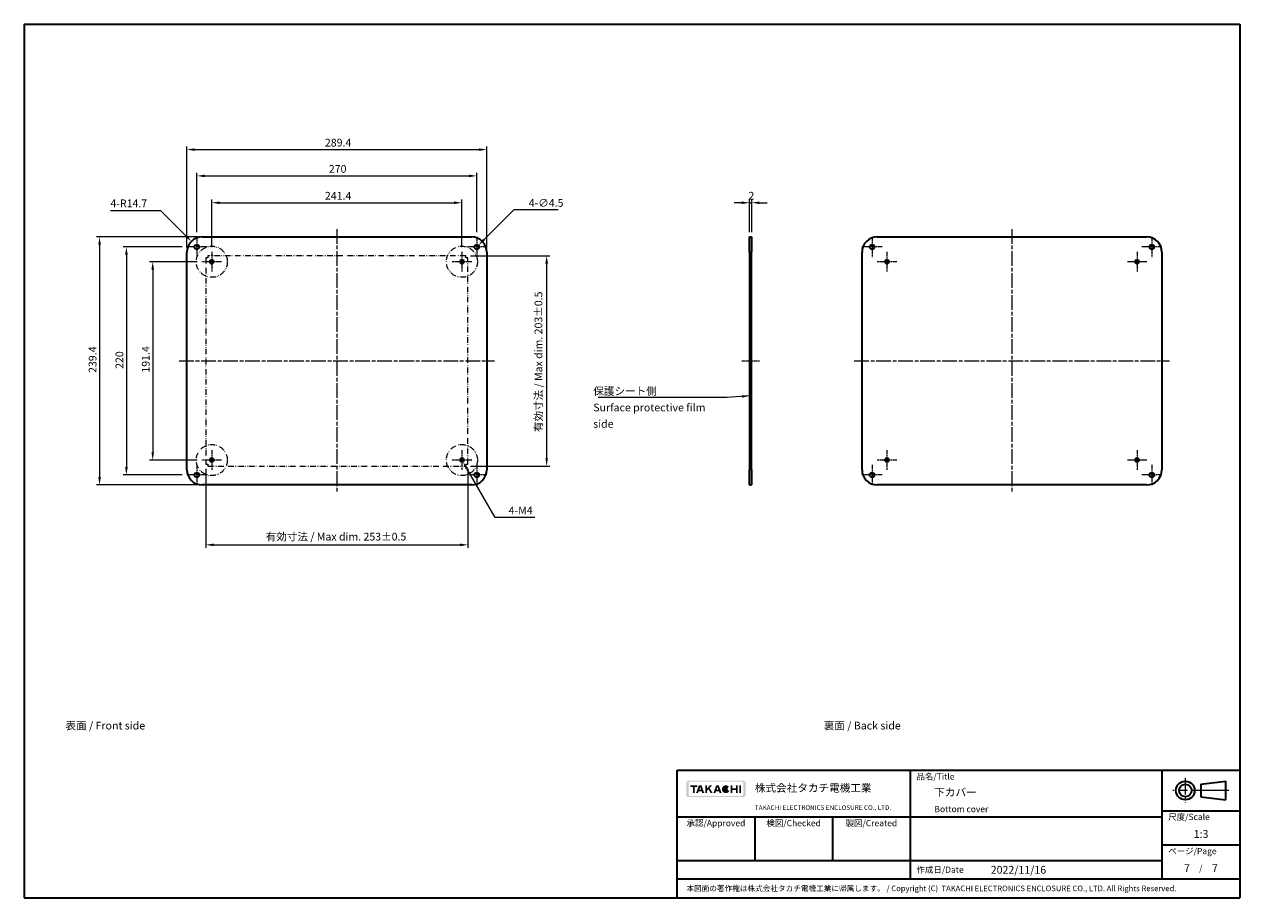
# Model space of a CAD drawing. Units: millimetres. Extents: x 0 to 7880, y 0 to 1264.
# Drawn here: x 6707 to 7880, y 0 to 843 of the extents above; entities that cross this region are included whole.
import ezdxf
from ezdxf.enums import TextEntityAlignment as Align

# ---------------------------------------------------------------- set-up
doc = ezdxf.new("R2010")
doc.units = ezdxf.units.MM
doc.header["$LTSCALE"] = 2.5
doc.linetypes.add('CHAIN', pattern=[0.3543, 0.2362, -0.0295, 0.0591, -0.0295])
doc.linetypes.add('DASH_DOUBLE_DOT', pattern=[0.4398, 0.24, -0.06, 0.0098, -0.06, 0.01, -0.06])
doc.layers.get('Defpoints').update_dxf_attribs({"lineweight": 25})
for name, color, linetype, lineweight in [('Border (ISO)', 7, 'Continuous', 35), ('Dimension (ISO)', 7, 'Continuous', 18), ('Dimension (ISO) @ 1', 7, 'Continuous', 18), ('Sketch Geometry (ISO)', 7, 'Continuous', 18), ('Symbol (ISO)', 7, 'Continuous', 18), ('Symbol (ISO) @ 1', 7, 'Continuous', 18), ('Title (ISO)', 7, 'Continuous', 35), ('Visible (ISO)', 7, 'Continuous', 35), ('Visible Narrow (ISO)', 7, 'Continuous', 25)]:
    doc.layers.add(name, color=color, linetype=linetype, lineweight=lineweight)
for name, color, linetype, lineweight, true_color in [('Center Mark (ISO)', 7, 'Continuous', 18, 0x80ffff), ('Centerline (ISO)', 7, 'Continuous', 18, 0x80ffff), ('Hatch (ISO)', 1, 'Continuous', 18, 0xff0000)]:
    doc.layers.add(name, color=color, linetype=linetype, lineweight=lineweight, true_color=true_color)
doc.styles.add('Note Text (TK)', font='MS PGothic.ttf')
doc.styles.add('文字スタイル40', font='MS PGothic.ttf')
doc.styles.add('文字スタイル67', font='arial.ttf')
doc.styles.add('文字スタイル80', font='arial.ttf')
doc.dimstyles.new('Default - Method 1b (TK)', dxfattribs={"dimscale": 2.5, "dimtxt": 2.5, "dimasz": 2.5, "dimexe": 1, "dimexo": 1.5, "dimgap": 1, "dimtad": 1, "dimrnd": 1e-08, "dimdsep": 46, "dimtxsty": 'Note Text (TK)', "dimcen": 0.09, "dimdle": 5, "dimclrd": 100, "dimclre": 100, "dimclrt": 7, "dimadec": 1, "dimazin": 1, "dimtfac": 1, "dimtmove": 0, "dimatfit": 3, "dimfxl": 0, "dimtolj": 1, "dimlwd": -1, "dimlwe": -1, "dimarcsym": 0})
doc.dimstyles.new('Default - Method 1b (TK)$7', dxfattribs={"dimscale": 2.5, "dimtxt": 2.5, "dimasz": 2.5, "dimexe": 1, "dimexo": 1.5, "dimgap": 1, "dimtad": 1, "dimrnd": 1e-08, "dimdsep": 46, "dimtxsty": 'Note Text (TK)', "dimcen": 0.09, "dimdle": 5, "dimclrd": 256, "dimclre": 100, "dimclrt": 7, "dimadec": 1, "dimazin": 1, "dimtfac": 1, "dimtmove": 0, "dimatfit": 3, "dimfxl": 0, "dimtolj": 1, "dimlwd": -1, "dimlwe": -1, "dimarcsym": 0})

# ---------------------------------------------------------------- blocks, each defined once
blk = doc.blocks.new('図面枠 tk図枠')
at = {"layer": 'Border (ISO)'}
for p, q in [((14.5, 289), (405.5, 289)), ((14.5, 289), (14.5, 8)), ((405.5, 289), (405.5, 8)), ((14.5, 8), (405.5, 8))]:
    blk.add_line(p, q, dxfattribs=at)
blk = doc.blocks.new('表題欄 tk表題欄')
at = {"layer": 'Hatch (ISO)'}
h = blk.add_hatch(color=256, dxfattribs=at)
edge = h.paths.add_edge_path(flags=0)
edge.add_arc((95.44, 237.35), 0.596, 270, 360)
edge.add_line((96.04, 237.35), (96.04, 240.76))
edge.add_arc((95.44, 240.76), 0.596, 0, 90)
edge.add_line((95.44, 241.35), (79.01, 241.35))
edge.add_arc((79.01, 240.76), 0.596, 90, 180)
edge.add_line((78.41, 240.76), (78.41, 237.35))
edge.add_arc((79.01, 237.35), 0.596, 180, 270)
edge.add_line((79.01, 236.75), (95.44, 236.75))
edge = h.paths.add_edge_path()
edge.add_line((77.71, 241), (77.71, 237.1))
edge.add_arc((78.41, 237.1), 0.702, 180, 270)
edge.add_line((78.41, 236.4), (96.04, 236.4))
edge.add_arc((96.04, 237.1), 0.702, 270, 360)
edge.add_line((96.74, 237.1), (96.74, 241))
edge.add_arc((96.04, 241), 0.702, 0, 90)
edge.add_line((96.04, 241.71), (78.41, 241.71))
edge.add_arc((78.41, 241), 0.702, 90, 180)
for points in [[(78.94, 240.2), (78.94, 239.71), (79.79, 239.71), (79.79, 237.71), (80.38, 237.71), (80.38, 239.71), (81.23, 239.71), (81.23, 240.2)], [(85.55, 237.71), (84.81, 238.94), (84.29, 238.37), (84.29, 237.71), (83.77, 237.71), (83.77, 240.2), (84.29, 240.2), (84.29, 239.15), (85.26, 240.2), (85.98, 240.2), (85.19, 239.35), (86.17, 237.71)], [(91.96, 240.2), (91.96, 237.71), (92.48, 237.71), (92.48, 238.71), (93.64, 238.71), (93.64, 237.71), (94.16, 237.71), (94.16, 240.2), (93.64, 240.2), (93.64, 239.2), (92.48, 239.2), (92.48, 240.2)], [(94.71, 240.2), (94.71, 237.71), (95.23, 237.71), (95.23, 240.2)]]:
    blk.add_hatch(color=256, dxfattribs=at).paths.add_polyline_path(points)
h = blk.add_hatch(color=256, dxfattribs=at)
h.paths.add_polyline_path([(82.46, 238.76), (81.82, 238.76), (82.14, 239.63)], flags=0)
h.paths.add_polyline_path([(82.65, 238.24), (81.63, 238.24), (81.44, 237.71), (80.82, 237.71), (81.73, 240.2), (82.55, 240.2), (83.46, 237.71), (82.85, 237.71)])
h = blk.add_hatch(color=256, dxfattribs=at)
h.paths.add_polyline_path([(87.4, 238.76), (88.03, 238.76), (87.72, 239.63)], flags=0)
h.paths.add_polyline_path([(87.01, 237.71), (87.21, 238.24), (88.22, 238.24), (88.42, 237.71), (89.04, 237.71), (88.12, 240.2), (87.31, 240.2), (86.39, 237.71)])
h = blk.add_hatch(color=256, dxfattribs=at)
edge = h.paths.add_edge_path()
edge.add_arc((90.39, 238.95), 1.27, 38.5505, 336.582)
edge.add_line((91.56, 238.44), (91.04, 238.67))
edge.add_ellipse((90.39, 238.95), major_axis=(0, -0.8), ratio=0.867347, start_angle=124.651, end_angle=429.4109, ccw=False)
edge.add_line((90.96, 239.41), (91.39, 239.74))
at = {"layer": 'Title (ISO)'}
for p, q in [((74.71, 245.05), (255.71, 245.05)), ((74.71, 204.05), (74.71, 245.05)), ((149.71, 245.05), (149.71, 210.05)), ((230.71, 245.05), (230.71, 210.05)), ((255.71, 245.05), (255.71, 204.05)), ((243.21, 240.55), (251.21, 241.55)), ((243.21, 240.55), (243.21, 236.55)), ((251.21, 235.55), (251.21, 241.55)), ((243.21, 236.55), (251.21, 235.55)), ((230.71, 232.05), (255.71, 232.05)), ((74.71, 230.05), (230.71, 230.05)), ((99.71, 230.05), (99.71, 216.05)), ((124.71, 230.05), (124.71, 216.05)), ((230.71, 221.05), (255.71, 221.05)), ((74.71, 216.05), (230.71, 216.05)), ((255.71, 210.05), (74.71, 210.05)), ((74.71, 204.05), (255.71, 204.05))]:
    blk.add_line(p, q, dxfattribs=at)
at = {"layer": 'Title (ISO)', "color": 4, "linetype": 'CHAIN', "lineweight": 18, "ltscale": 8.88956, "true_color": 0x00ffff}
blk.add_line((238.21, 242.55), (238.21, 234.55), dxfattribs=at)
at = {"layer": 'Title (ISO)', "color": 4, "linetype": 'CHAIN', "lineweight": 18, "ltscale": 20.001633, "true_color": 0x00ffff}
blk.add_line((252.21, 238.55), (234.21, 238.55), dxfattribs=at)
at = {"layer": 'Title (ISO)'}
for radius in [3, 2]:
    blk.add_circle((238.21, 238.55), radius, dxfattribs=at)
at = {"layer": 'Title (ISO)', "color": 1, "true_color": 0xff0000, "char_height": 2, "line_spacing_factor": 1.5, "style": 'Note Text (TK)'}
for s, insert, attachment_point in [('\\fＭＳ Ｐゴシック|b0|i0;{\\H2.0000;品名/Title}', (151.71, 243.05), 4), ('\\fＭＳ Ｐゴシック|b0|i0;{\\H2.0000;尺度/Scale}', (232.71, 230.05), 4), ('\\fＭＳ Ｐゴシック|b0|i0;{\\H2.0000;承認/Approved}', (87.21, 228.05), 5), ('\\fＭＳ Ｐゴシック|b0|i0;{\\H2.0000;検図/Checked}', (112.21, 228.05), 5), ('\\fＭＳ Ｐゴシック|b0|i0;{\\H2.0000;製図/Created}', (137.21, 228.05), 5), ('\\fＭＳ Ｐゴシック|b0|i0;{\\H2.0000;ページ/Page}', (232.71, 219.05), 4), ('\\fＭＳ Ｐゴシック|b0|i0;{\\H2.0000;作成日/Date}', (151.71, 213.05), 4)]:
    blk.add_mtext(s, dxfattribs=dict(at, insert=insert, attachment_point=attachment_point))
at = {"layer": 'Title (ISO)', "color": 7, "line_spacing_factor": 1.5, "style": 'Note Text (TK)'}
for s, insert, char_height, attachment_point in [('株式会社タカチ電機工業', (99.74, 239.05), 2.5, 4), ('\\fArial|b0|i0;{\\H1.4986;TAKACHI ELECTRONICS ENCLOSURE CO., LTD.}', (99.74, 233.05), 1.4986, 4), ('\\fＭＳ Ｐゴシック|b0|i0;{\\H2.0000;/}', (243.21, 213.55), 2, 5), ('\\fＭＳ Ｐゴシック|b0|i0;{\\H1.8000;本図面の著作権は株式会社タカチ電機工業に帰属します。 / Copyright (C)\xa0 TAKACHI ELECTRONICS ENCLOSURE CO., LTD. All Rights Reserved.}', (77.71, 207.05), 1.8, 4)]:
    blk.add_mtext(s, dxfattribs=dict(at, insert=insert, char_height=char_height, attachment_point=attachment_point))
at = {"layer": 'Title (ISO)', "color": 7}
for tag, p, height, style in [('<品名>_001', (157.52, 236.74), 2.5, 'Note Text (TK)'), ('<Title>_001', (157.51, 231.65), 1.8, '文字スタイル80'), ('<型番>_001', (157.66, 219.99), 3, '文字スタイル40'), ('<総ページ数>_001', (246.79, 212.3), 2.5, 'Note Text (TK)'), ('作成日_001', (175.62, 211.78), 2.5, 'Note Text (TK)'), ('<ページ_No.>_001', (237.95, 212.3), 2.5, 'Note Text (TK)')]:
    blk.add_attdef(tag, p, '', height=height, dxfattribs=dict(at, style=style))
at = {"layer": 'Title (ISO)', "color": 7, "style": 'Note Text (TK)'}
for tag, p in [('<尺度>', (243.21, 224.55)), ('<部品サイズ>', (112.21, 213.05))]:
    blk.add_attdef(tag, text='', height=2.5, dxfattribs=at).set_placement(p, align=Align.MIDDLE_CENTER)
blk = doc.blocks.new('*D93')
at = {"layer": 'Defpoints', "color": 0, "transparency": 16777216}
for p in [(7153.3, 722.1), (6863.9, 623.1), (7153.3, 623.1)]:
    blk.add_point(p, dxfattribs=at)
at = {"layer": 'Dimension (ISO)', "color": 100, "transparency": 16777216}
for p, q in [((6863.9, 627.6), (6863.9, 725.1)), ((6871.4, 722.1), (7145.8, 722.1)), ((7153.3, 627.6), (7153.3, 725.1))]:
    blk.add_line(p, q, dxfattribs=at)
for points in [[(6871.4, 723.3), (6871.4, 720.8), (6863.9, 722.1)], [(7145.8, 723.3), (7145.8, 720.8), (7153.3, 722.1)]]:
    blk.add_solid(points, dxfattribs=at)
at = {"layer": 'Dimension (ISO)', "color": 7, "transparency": 16777216, "insert": (6997.1, 728.8), "char_height": 7.5, "attachment_point": 4, "style": 'Note Text (TK)'}
blk.add_mtext('\\A1;289.4', dxfattribs=at)
blk = doc.blocks.new('*D94')
at = {"layer": 'Defpoints', "color": 0, "transparency": 16777216}
for p in [(7143.6, 696.7), (6873.6, 637.8), (7143.6, 637.8)]:
    blk.add_point(p, dxfattribs=at)
at = {"layer": 'Dimension (ISO)', "color": 100, "transparency": 16777216}
for p, q in [((6873.6, 642.3), (6873.6, 699.7)), ((6881.1, 696.7), (7136.1, 696.7)), ((7143.6, 642.3), (7143.6, 699.7))]:
    blk.add_line(p, q, dxfattribs=at)
for points in [[(6881.1, 697.9), (6881.1, 695.4), (6873.6, 696.7)], [(7136.1, 697.9), (7136.1, 695.4), (7143.6, 696.7)]]:
    blk.add_solid(points, dxfattribs=at)
at = {"layer": 'Dimension (ISO)', "color": 7, "transparency": 16777216, "insert": (7000.9, 703.4), "char_height": 7.5, "attachment_point": 4, "style": 'Note Text (TK)'}
blk.add_mtext('\\A1;270', dxfattribs=at)
blk = doc.blocks.new('*D95')
at = {"layer": 'Defpoints', "color": 0, "transparency": 16777216}
for p in [(7129.3, 670.8), (6887.9, 623.3), (7129.3, 623.3)]:
    blk.add_point(p, dxfattribs=at)
at = {"layer": 'Dimension (ISO)', "color": 100, "transparency": 16777216}
for p, q in [((6887.9, 627.8), (6887.9, 673.8)), ((6895.4, 670.8), (7121.8, 670.8)), ((7129.3, 627.8), (7129.3, 673.8))]:
    blk.add_line(p, q, dxfattribs=at)
for points in [[(6895.4, 672), (6895.4, 669.5), (6887.9, 670.8)], [(7121.8, 672), (7121.8, 669.5), (7129.3, 670.8)]]:
    blk.add_solid(points, dxfattribs=at)
at = {"layer": 'Dimension (ISO)', "color": 7, "transparency": 16777216, "insert": (6997.1, 677.5), "char_height": 7.5, "attachment_point": 4, "style": 'Note Text (TK)'}
blk.add_mtext('\\A1;241.4', dxfattribs=at)
blk = doc.blocks.new('*D96')
at = {"layer": 'Defpoints', "color": 0, "transparency": 16777216}
for p in [(7409, 670.8), (7407, 637.8), (7409, 637.8)]:
    blk.add_point(p, dxfattribs=at)
at = {"layer": 'Dimension (ISO)', "color": 100, "transparency": 16777216}
for p, q in [((7399.5, 670.8), (7392, 670.8)), ((7407, 642.3), (7407, 673.8)), ((7407, 670.8), (7409, 670.8)), ((7409, 642.3), (7409, 673.8)), ((7416.5, 670.8), (7424, 670.8))]:
    blk.add_line(p, q, dxfattribs=at)
for points in [[(7399.5, 672), (7399.5, 669.5), (7407, 670.8)], [(7416.5, 672), (7416.5, 669.5), (7409, 670.8)]]:
    blk.add_solid(points, dxfattribs=at)
at = {"layer": 'Dimension (ISO)', "color": 7, "transparency": 16777216, "insert": (7405.8, 677.5), "char_height": 7.5, "attachment_point": 4, "style": 'Note Text (TK)'}
blk.add_mtext('\\A1;2', dxfattribs=at)
blk = doc.blocks.new('*D97')
at = {"layer": 'Defpoints', "color": 0, "transparency": 16777216}
for p in [(6878.6, 637.8), (6779.6, 398.4), (6878.6, 398.4)]:
    blk.add_point(p, dxfattribs=at)
at = {"layer": 'Dimension (ISO)', "color": 100, "transparency": 16777216}
for p, q in [((6874.1, 637.8), (6776.6, 637.8)), ((6779.6, 630.3), (6779.6, 405.9)), ((6874.1, 398.4), (6776.6, 398.4))]:
    blk.add_line(p, q, dxfattribs=at)
for points in [[(6778.4, 630.3), (6780.9, 630.3), (6779.6, 637.8)], [(6778.4, 405.9), (6780.9, 405.9), (6779.6, 398.4)]]:
    blk.add_solid(points, dxfattribs=at)
at = {"layer": 'Dimension (ISO)', "color": 7, "transparency": 16777216, "insert": (6772.9, 506.5), "char_height": 7.5, "attachment_point": 4, "rotation": 90, "style": 'Note Text (TK)'}
blk.add_mtext('\\A1;239.4', dxfattribs=at)
blk = doc.blocks.new('*D98')
at = {"layer": 'Defpoints', "color": 0, "transparency": 16777216}
for p in [(6863.9, 628.1), (6805.5, 408.1), (6863.9, 408.1)]:
    blk.add_point(p, dxfattribs=at)
at = {"layer": 'Dimension (ISO)', "color": 100, "transparency": 16777216}
for p, q in [((6859.4, 628.1), (6802.5, 628.1)), ((6805.5, 620.6), (6805.5, 415.6)), ((6859.4, 408.1), (6802.5, 408.1))]:
    blk.add_line(p, q, dxfattribs=at)
for points in [[(6804.3, 620.6), (6806.8, 620.6), (6805.5, 628.1)], [(6804.3, 415.6), (6806.8, 415.6), (6805.5, 408.1)]]:
    blk.add_solid(points, dxfattribs=at)
at = {"layer": 'Dimension (ISO)', "color": 7, "transparency": 16777216, "insert": (6798.8, 510.4), "char_height": 7.5, "attachment_point": 4, "rotation": 90, "style": 'Note Text (TK)'}
blk.add_mtext('\\A1;220', dxfattribs=at)
blk = doc.blocks.new('*D99')
at = {"layer": 'Defpoints', "color": 0, "transparency": 16777216}
for p in [(6878.4, 613.8), (6830.9, 422.4), (6878.4, 422.4)]:
    blk.add_point(p, dxfattribs=at)
at = {"layer": 'Dimension (ISO)', "color": 100, "transparency": 16777216}
for p, q in [((6873.9, 613.8), (6827.9, 613.8)), ((6830.9, 606.3), (6830.9, 429.9)), ((6873.9, 422.4), (6827.9, 422.4))]:
    blk.add_line(p, q, dxfattribs=at)
for points in [[(6829.7, 606.3), (6832.2, 606.3), (6830.9, 613.8)], [(6829.7, 429.9), (6832.2, 429.9), (6830.9, 422.4)]]:
    blk.add_solid(points, dxfattribs=at)
at = {"layer": 'Dimension (ISO)', "color": 7, "transparency": 16777216, "insert": (6824.2, 506.8), "char_height": 7.5, "attachment_point": 4, "rotation": 90, "style": 'Note Text (TK)'}
blk.add_mtext('\\A1;191.4', dxfattribs=at)
blk = doc.blocks.new('*D100')
at = {"layer": 'Defpoints', "color": 0, "transparency": 16777216}
for p in [(6868.3, 633.5), (6878.6, 623.1)]:
    blk.add_point(p, dxfattribs=at)
at = {"layer": 'Dimension (ISO)', "color": 100, "transparency": 16777216}
for p, q in [((6790.1, 663.4), (6838.3, 663.4)), ((6838.3, 663.4), (6862.9, 638.8))]:
    blk.add_line(p, q, dxfattribs=at)
blk.add_solid([(6863.8, 639.7), (6862.1, 637.9), (6868.3, 633.5)], dxfattribs=at)
at = {"layer": 'Dimension (ISO)', "color": 7, "transparency": 16777216, "insert": (6790.1, 670.2), "char_height": 7.5, "attachment_point": 4, "style": 'Note Text (TK)'}
blk.add_mtext('\\A1;\\fＭＳ Ｐゴシック|b0|i0;{\\H7.4700;4-R14.7}', dxfattribs=at)
blk = doc.blocks.new('*D101')
at = {"layer": 'Defpoints', "color": 0, "transparency": 16777216}
for p in [(7142.1, 626.5), (7145.2, 629.7)]:
    blk.add_point(p, dxfattribs=at)
at = {"layer": 'Dimension (ISO)', "color": 100, "transparency": 16777216}
for p, q in [((7179.5, 663.9), (7150.5, 635)), ((7222.2, 663.9), (7179.5, 663.9)), ((7143.4, 628.1), (7143.9, 628.1)), ((7143.6, 627.8), (7143.6, 628.4))]:
    blk.add_line(p, q, dxfattribs=at)
blk.add_solid([(7149.7, 635.9), (7151.4, 634.1), (7145.2, 629.7)], dxfattribs=at)
at = {"layer": 'Dimension (ISO)', "color": 7, "transparency": 16777216, "insert": (7193.8, 670.6), "char_height": 7.5, "attachment_point": 4, "style": 'Note Text (TK)'}
blk.add_mtext('\\A1;\\fＭＳ Ｐゴシック|b0|i0;{\\H7.4700;4-∅4.5}', dxfattribs=at)
blk = doc.blocks.new('*D102')
at = {"layer": 'Defpoints', "color": 0, "transparency": 16777216}
for p in [(6882.1, 418.6), (7135.1, 418.6), (7135.1, 340.6)]:
    blk.add_point(p, dxfattribs=at)
at = {"layer": 'Dimension (ISO)', "color": 100, "transparency": 16777216}
for p, q in [((6882.1, 414.1), (6882.1, 337.6)), ((7135.1, 414.1), (7135.1, 337.6)), ((6889.6, 340.6), (7127.6, 340.6))]:
    blk.add_line(p, q, dxfattribs=at)
for points in [[(6889.6, 341.8), (6889.6, 339.3), (6882.1, 340.6)], [(7127.6, 341.8), (7127.6, 339.3), (7135.1, 340.6)]]:
    blk.add_solid(points, dxfattribs=at)
at = {"layer": 'Dimension (ISO)', "color": 7, "transparency": 16777216, "insert": (6940, 348.5), "char_height": 7.5, "attachment_point": 4, "style": 'Note Text (TK)'}
blk.add_mtext('\\A1;\\fＭＳ Ｐゴシック|b0|i0;{\\H7.4700;有効寸法 / Max dim. 253±0.5}', dxfattribs=at)
blk = doc.blocks.new('*D103')
at = {"layer": 'Defpoints', "color": 0, "transparency": 16777216}
for p in [(7133.1, 619.6), (7133.1, 416.6), (7211.1, 416.6)]:
    blk.add_point(p, dxfattribs=at)
at = {"layer": 'Dimension (ISO)', "color": 100, "transparency": 16777216}
for p, q in [((7137.6, 619.6), (7214.1, 619.6)), ((7211.1, 612.1), (7211.1, 424.1)), ((7137.6, 416.6), (7214.1, 416.6))]:
    blk.add_line(p, q, dxfattribs=at)
for points in [[(7209.9, 612.1), (7212.4, 612.1), (7211.1, 619.6)], [(7209.9, 424.1), (7212.4, 424.1), (7211.1, 416.6)]]:
    blk.add_solid(points, dxfattribs=at)
at = {"layer": 'Dimension (ISO)', "color": 7, "transparency": 16777216, "insert": (7203.2, 449.4), "char_height": 7.5, "attachment_point": 4, "rotation": 90, "style": 'Note Text (TK)'}
blk.add_mtext('\\A1;\\fＭＳ Ｐゴシック|b0|i0;{\\H7.4700;有効寸法 / Max dim. 203±0.5}', dxfattribs=at)
blk = doc.blocks.new('*D104')
at = {"layer": 'Defpoints', "color": 0, "transparency": 16777216}
for p in [(7128.3, 424.1), (7130.3, 420.7)]:
    blk.add_point(p, dxfattribs=at)
at = {"layer": 'Dimension (ISO)', "color": 100, "transparency": 16777216}
for p, q in [((7129.1, 422.4), (7129.6, 422.4)), ((7129.3, 422.1), (7129.3, 422.7)), ((7161.3, 367.1), (7134.1, 414.2)), ((7199.6, 367.1), (7161.3, 367.1))]:
    blk.add_line(p, q, dxfattribs=at)
blk.add_solid([(7135.2, 414.8), (7133, 413.5), (7130.3, 420.7)], dxfattribs=at)
at = {"layer": 'Dimension (ISO)', "color": 7, "transparency": 16777216, "insert": (7172.1, 373.8), "char_height": 7.5, "attachment_point": 4, "style": 'Note Text (TK)'}
blk.add_mtext('\\A1; \\fＭＳ Ｐゴシック|b0|i0;4-M4', dxfattribs=at)

msp = doc.modelspace()

# ---------------------------------------------------------------- linework, layer by layer
at = {"layer": 'Center Mark (ISO)', "linetype": 'CHAIN', "ltscale": 7.222748}
for p, q in [((6873.6457, 637.8331), (6873.6457, 618.3331)), ((7143.6457, 637.8331), (7143.6457, 618.3331)), ((7525.1947, 637.8331), (7525.1947, 618.3331)), ((7795.1947, 637.8331), (7795.1947, 618.3331)), ((6883.3957, 628.0831), (6863.8957, 628.0831)), ((7153.3957, 628.0831), (7133.8957, 628.0831)), ((7534.9447, 628.0831), (7515.4447, 628.0831)), ((7804.9447, 628.0831), (7785.4447, 628.0831)), ((6873.6457, 417.8331), (6873.6457, 398.3331)), ((7143.6457, 417.8331), (7143.6457, 398.3331)), ((7525.1947, 417.8331), (7525.1947, 398.3331)), ((7795.1947, 417.8331), (7795.1947, 398.3331)), ((6883.3957, 408.0831), (6863.8957, 408.0831)), ((7153.3957, 408.0831), (7133.8957, 408.0831)), ((7534.9447, 408.0831), (7515.4447, 408.0831)), ((7804.9447, 408.0831), (7785.4447, 408.0831))]:
    msp.add_line(p, q, dxfattribs=at)
at = {"layer": 'Center Mark (ISO)', "linetype": 'CHAIN', "ltscale": 7.037547}
for p, q in [((6887.9457, 623.2831), (6887.9457, 604.2831)), ((7129.3457, 623.2831), (7129.3457, 604.2831)), ((7539.4947, 623.2831), (7539.4947, 604.2831)), ((7780.8947, 623.2831), (7780.8947, 604.2831)), ((6897.4457, 613.7831), (6878.4457, 613.7831)), ((7138.8457, 613.7831), (7119.8457, 613.7831)), ((7548.9947, 613.7831), (7529.9947, 613.7831)), ((7790.3947, 613.7831), (7771.3947, 613.7831)), ((6897.4457, 422.3831), (6878.4457, 422.3831)), ((6887.9457, 431.8831), (6887.9457, 412.8831)), ((7138.8457, 422.3831), (7119.8457, 422.3831)), ((7129.3457, 431.8831), (7129.3457, 412.8831)), ((7548.9947, 422.3831), (7529.9947, 422.3831)), ((7539.4947, 431.8831), (7539.4947, 412.8831)), ((7790.3947, 422.3831), (7771.3947, 422.3831)), ((7780.8947, 431.8831), (7780.8947, 412.8831))]:
    msp.add_line(p, q, dxfattribs=at)
at = {"layer": 'Centerline (ISO)', "linetype": 'CHAIN', "ltscale": 23.990969}
for p, q in [((7008.6457, 645.2831), (7008.6457, 390.8831)), ((7660.1947, 645.2831), (7660.1947, 390.8831)), ((6856.4457, 518.0831), (7160.8457, 518.0831)), ((7507.9947, 518.0831), (7812.3947, 518.0831))]:
    msp.add_line(p, q, dxfattribs=at)
at = {"layer": 'Centerline (ISO)', "linetype": 'CHAIN', "ltscale": 6.296742}
msp.add_line((7399.4825, 518.0831), (7416.4825, 518.0831), dxfattribs=at)
at = {"layer": 'Sketch Geometry (ISO)', "color": 4, "linetype": 'DASH_DOUBLE_DOT', "lineweight": 18, "ltscale": 0.596688, "true_color": 0x00ffff}
for p, q in [((6884.1457, 617.5831), (6882.1457, 617.5831)), ((6884.1457, 619.5831), (6884.1457, 617.5831)), ((7133.1457, 617.5831), (7133.1457, 619.5831)), ((7135.1457, 617.5831), (7133.1457, 617.5831)), ((6882.1457, 418.5831), (6884.1457, 418.5831)), ((6884.1457, 418.5831), (6884.1457, 416.5831)), ((7133.1457, 416.5831), (7133.1457, 418.5831)), ((7133.1457, 418.5831), (7135.1457, 418.5831))]:
    msp.add_line(p, q, dxfattribs=at)
at = {"layer": 'Sketch Geometry (ISO)', "color": 4, "linetype": 'DASH_DOUBLE_DOT', "lineweight": 18, "ltscale": 8.872126, "true_color": 0x00ffff}
for p, q in [((6882.1457, 617.5831), (6882.1457, 418.5831)), ((7135.1457, 418.5831), (7135.1457, 617.5831))]:
    msp.add_line(p, q, dxfattribs=at)
at = {"layer": 'Sketch Geometry (ISO)', "color": 4, "linetype": 'DASH_DOUBLE_DOT', "lineweight": 18, "ltscale": 8.986769, "true_color": 0x00ffff}
for p, q in [((7133.1457, 619.5831), (6884.1457, 619.5831)), ((6884.1457, 416.5831), (7133.1457, 416.5831))]:
    msp.add_line(p, q, dxfattribs=at)
at = {"layer": 'Sketch Geometry (ISO)', "color": 4, "linetype": 'DASH_DOUBLE_DOT', "lineweight": 18, "ltscale": 8.929038, "true_color": 0x00ffff}
for centre in [(6887.9457, 613.7831), (7129.3457, 613.7831), (6887.9457, 422.3831), (7129.3457, 422.3831)]:
    msp.add_circle(centre, 15, dxfattribs=at)
at = {"layer": 'Visible (ISO)'}
for p, q in [((6878.6457, 637.7831), (7138.6457, 637.7831)), ((7406.9825, 637.7831), (7408.9825, 637.7831)), ((7406.9825, 623.0831), (7406.9825, 637.7831)), ((7408.9825, 637.7831), (7408.9825, 623.0831)), ((7530.1947, 637.7831), (7790.1947, 637.7831)), ((6863.9457, 413.0831), (6863.9457, 623.0831)), ((7153.3457, 623.0831), (7153.3457, 413.0831)), ((7406.9825, 623.0831), (7406.9825, 413.0831)), ((7408.9825, 413.0831), (7408.9825, 623.0831)), ((7515.4947, 413.0831), (7515.4947, 623.0831)), ((7804.8947, 623.0831), (7804.8947, 413.0831)), ((7406.9825, 398.3831), (7406.9825, 413.0831)), ((7408.9825, 413.0831), (7408.9825, 398.3831)), ((7138.6457, 398.3831), (6878.6457, 398.3831)), ((7406.9825, 398.3831), (7408.9825, 398.3831)), ((7790.1947, 398.3831), (7530.1947, 398.3831))]:
    msp.add_line(p, q, dxfattribs=at)
for centre, radius in [((6873.6457, 628.0831), 2.25), ((7143.6457, 628.0831), 2.25), ((7525.1947, 628.0831), 2.25), ((7795.1947, 628.0831), 2.25), ((6887.9457, 613.7831), 1.621), ((7129.3457, 613.7831), 1.621), ((7539.4947, 613.7831), 1.621), ((7780.8947, 613.7831), 1.621), ((6887.9457, 422.3831), 1.621), ((7129.3457, 422.3831), 1.621), ((7539.4947, 422.3831), 1.621), ((7780.8947, 422.3831), 1.621), ((6873.6457, 408.0831), 2.25), ((7143.6457, 408.0831), 2.25), ((7525.1947, 408.0831), 2.25), ((7795.1947, 408.0831), 2.25)]:
    msp.add_circle(centre, radius, dxfattribs=at)
for centre, start, end in [((6878.6457, 623.0831), 90, 180), ((7138.6457, 623.0831), 0, 90), ((7530.1947, 623.0831), 90, 180), ((7790.1947, 623.0831), 0, 90), ((6878.6457, 413.0831), 180, 270), ((7138.6457, 413.0831), 270, 0), ((7530.1947, 413.0831), 180, 270), ((7790.1947, 413.0831), 270, 0)]:
    msp.add_arc(centre, 14.7, start, end, dxfattribs=at)
at = {"layer": 'Visible Narrow (ISO)'}
for p, q in [((7406.9825, 623.0831), (7408.9825, 623.0831)), ((7406.9825, 413.0831), (7408.9825, 413.0831))]:
    msp.add_line(p, q, dxfattribs=at)
for centre in [(6887.9457, 613.7831), (7129.3457, 613.7831), (7539.4947, 613.7831), (7780.8947, 613.7831), (6887.9457, 422.3831), (7129.3457, 422.3831), (7539.4947, 422.3831), (7780.8947, 422.3831)]:
    msp.add_circle(centre, 2, dxfattribs=at)

# ---------------------------------------------------------------- block references
at = {"xscale": 3, "yscale": 3, "zscale": 3}
msp.add_blockref('図面枠 tk図枠', (6663.5, -24), dxfattribs=at)
ref = msp.add_blockref('表題欄 tk表題欄', (7112.8735, -612.1582), dxfattribs=dict(xscale=3, yscale=3, zscale=3))
ref.add_attrib('<品名>_001', '下カバー', (7585.1903, 98.0156), dxfattribs={"layer": 'Title (ISO)', "color": 7, "height": 7.5, "style": 'Note Text (TK)'})
ref.add_attrib('<尺度>_001', '1:3', (7835.6392, 57.75), dxfattribs={"layer": 'Title (ISO)', "color": 7, "height": 7.5, "style": 'Note Text (TK)'})
ref.add_attrib('作成日_001', '2022/11/16', (7639.7486, 23.1861), dxfattribs={"layer": 'Title (ISO)', "color": 7, "height": 7.5, "style": 'Note Text (TK)'})
ref.add_attrib('<Title>_001', 'Bottom cover', (7585.3861, 82.5491), dxfattribs={"layer": 'Title (ISO)', "color": 7, "height": 6, "style": '文字スタイル67'})
ref.add_attrib('<ページ_No.>_001', '7', (7826.2514, 24.75), dxfattribs={"layer": 'Title (ISO)', "color": 7, "height": 7.5, "style": 'Note Text (TK)'})
ref.add_attrib('<総ページ数>_001', '7', (7853.2514, 24.75), dxfattribs={"layer": 'Title (ISO)', "color": 7, "height": 7.5, "style": 'Note Text (TK)'})

# ---------------------------------------------------------------- texts
at = {"layer": 'Symbol (ISO)', "color": 7, "char_height": 7.5, "style": 'Note Text (TK)'}
for s, insert, width, attachment_point, line_spacing_factor in [('\\fＭＳ Ｐゴシック|b0|i0;保護シート側\\P\\fＭＳ Ｐゴシック|b0|i0;Surface protective film side', (7256.1033, 492.7188), 129.298253, 1, 1.265217), ('\\fＭＳ Ｐゴシック|b0|i0;裏面 / Back side', (7478.5114, 166.1051), 80.350878, 4, 1.5)]:
    msp.add_mtext(s, dxfattribs=dict(at, insert=insert, width=width, attachment_point=attachment_point, line_spacing_factor=line_spacing_factor))
at = {"layer": 'Symbol (ISO)', "color": 7, "insert": (6746.7286, 166.1051), "char_height": 7.5, "attachment_point": 4, "line_spacing_factor": 1.5, "style": 'Note Text (TK)'}
msp.add_mtext('\\fＭＳ Ｐゴシック|b0|i0;表面 / Front side', dxfattribs=at)

# ---------------------------------------------------------------- dimensions: what is measured, and where the dimension line sits
at = {"layer": 'Dimension (ISO) @ 1', "color": 100, "true_color": 0x00ff3f}
dim = msp.add_linear_dim(base=(7153.3457, 722.0831), p1=(6863.9457, 623.0831), p2=(7153.3457, 623.0831), dimstyle='Default - Method 1b (TK)', override={"dimscale": 1, "dimtxt": 7.5, "dimasz": 7.5, "dimexe": 3, "dimexo": 4.5, "dimgap": 3, "dimdec": 2, "dimcen": 0.27, "dimtol": 0, "dimlim": 0, "dimtp": 0, "dimtm": 0, "dimtdec": 2, "dimtix": 0, "dimtofl": 0, "dimtmove": 0, "dimatfit": 1}, dxfattribs=at)
dim.commit()
dim.dimension.update_dxf_attribs({"geometry": '*D93', "text_midpoint": (7008.6457, 722.0831), "dimtype": 128})
for base, p1, p2, angle, override, picture, middle in [((7143.6457, 696.6853), (6873.6457, 637.8331), (7143.6457, 637.8331), 180, {"dimscale": 1, "dimtxt": 7.5, "dimasz": 7.5, "dimexe": 3, "dimexo": 4.5, "dimgap": 3, "dimdec": 2, "dimcen": 0.27, "dimtol": 0, "dimlim": 0, "dimtp": 0, "dimtm": 0, "dimtdec": 2, "dimtix": 0, "dimtofl": 0, "dimtmove": 0, "dimatfit": 1}, '*D94', (7008.6457, 696.6853)), ((7129.3457, 670.7831), (6887.9457, 623.2831), (7129.3457, 623.2831), 180, {"dimscale": 1, "dimtxt": 7.5, "dimasz": 7.5, "dimexe": 3, "dimexo": 4.5, "dimgap": 3, "dimdec": 2, "dimcen": 0.27, "dimtol": 0, "dimlim": 0, "dimtp": 0, "dimtm": 0, "dimtdec": 2, "dimtix": 0, "dimtofl": 0, "dimtmove": 0, "dimatfit": 1}, '*D95', (7008.6457, 670.7831)), ((7408.9825, 670.7831), (7406.9825, 637.7831), (7408.9825, 637.7831), 180, {"dimscale": 1, "dimtxt": 7.5, "dimasz": 7.5, "dimexe": 3, "dimexo": 4.5, "dimgap": 3, "dimdec": 2, "dimcen": 0.27, "dimtol": 0, "dimlim": 0, "dimtp": 0, "dimtm": 0, "dimtdec": 2, "dimtix": 0, "dimtofl": 1, "dimtmove": 0, "dimatfit": 1}, '*D96', (7407.9825, 670.7831)), ((6779.6457, 398.3831), (6878.6457, 637.7831), (6878.6457, 398.3831), 270, {"dimscale": 1, "dimtxt": 7.5, "dimasz": 7.5, "dimexe": 3, "dimexo": 4.5, "dimgap": 3, "dimdec": 2, "dimcen": 0.27, "dimtol": 0, "dimlim": 0, "dimtp": 0, "dimtm": 0, "dimtdec": 2, "dimtix": 0, "dimtofl": 0, "dimtmove": 0, "dimatfit": 1}, '*D97', (6779.6457, 518.0831)), ((6805.5232, 408.0831), (6863.8957, 628.0831), (6863.8957, 408.0831), 90, {"dimscale": 1, "dimtxt": 7.5, "dimasz": 7.5, "dimexe": 3, "dimexo": 4.5, "dimgap": 3, "dimdec": 2, "dimcen": 0.27, "dimtol": 0, "dimlim": 0, "dimtp": 0, "dimtm": 0, "dimtdec": 2, "dimtix": 0, "dimtofl": 0, "dimtmove": 0, "dimatfit": 1}, '*D98', (6805.5232, 518.0831)), ((6830.9457, 422.3831), (6878.4457, 613.7831), (6878.4457, 422.3831), 90, {"dimscale": 1, "dimtxt": 7.5, "dimasz": 7.5, "dimexe": 3, "dimexo": 4.5, "dimgap": 3, "dimdec": 2, "dimcen": 0.27, "dimtol": 0, "dimlim": 0, "dimtp": 0, "dimtm": 0, "dimtdec": 2, "dimtix": 0, "dimtofl": 0, "dimtmove": 0, "dimatfit": 1}, '*D99', (6830.9457, 518.0831))]:
    dim = msp.add_linear_dim(base=base, p1=p1, p2=p2, angle=angle, dimstyle='Default - Method 1b (TK)', override=override, dxfattribs=at)
    dim.commit()
    dim.dimension.update_dxf_attribs({"geometry": picture, "text_midpoint": middle, "dimtype": 128})
dim = msp.add_radius_dim(center=(6878.6457, 623.0831), mpoint=(6868.2513, 633.4775), text='\\fＭＳ Ｐゴシック|b0|i0;{\\H7.4700;4-<>}', dimstyle='Default - Method 1b (TK)', override={"dimscale": 1, "dimtxt": 7.5, "dimasz": 7.5, "dimexe": 3, "dimexo": 4.5, "dimgap": 3, "dimtih": 1, "dimtoh": 1, "dimdec": 2, "dimlfac": 1, "dimcen": 0, "dimtol": 0, "dimlim": 0, "dimtp": 0, "dimtm": 0, "dimtdec": 2, "dimtix": 0, "dimtofl": 0, "dimtmove": 0, "dimatfit": 3}, dxfattribs=at)
dim.commit()
dim.dimension.update_dxf_attribs({"geometry": '*D100', "text_midpoint": (6807.6299, 663.4371), "dimtype": 132})
for p1, p2, text, picture, middle in [((7142.0547, 626.4921), (7145.2367, 629.6741), '\\fＭＳ Ｐゴシック|b0|i0;{\\H7.4700;4-<>}', '*D101', (7208.0235, 663.9125)), ((7128.3457, 424.1151), (7130.3457, 420.651), ' \\fＭＳ Ｐゴシック|b0|i0;4-M4', '*D104', (7185.8607, 367.0834))]:
    dim = msp.add_diameter_dim_2p(p1=p1, p2=p2, text=text, dimstyle='Default - Method 1b (TK)', override={"dimscale": 1, "dimtxt": 7.5, "dimasz": 7.5, "dimexe": 3, "dimexo": 4.5, "dimgap": 3, "dimtih": 1, "dimtoh": 1, "dimdec": 2, "dimlfac": 1, "dimcen": 0.27, "dimtol": 0, "dimlim": 0, "dimtp": 0, "dimtm": 0, "dimtdec": 2, "dimtix": 0, "dimtofl": 0, "dimtmove": 0, "dimatfit": 3}, dxfattribs=at)
    dim.commit()
    dim.dimension.update_dxf_attribs({"geometry": picture, "text_midpoint": middle, "dimtype": 131})
for base, p1, p2, angle, picture, middle in [((7211.1457, 416.5831), (7133.1457, 619.5831), (7133.1457, 416.5831), 90, '*D103', (7211.1457, 518.0831)), ((7135.1457, 340.5831), (6882.1457, 418.5831), (7135.1457, 418.5831), 180, '*D102', (7008.6457, 340.5831))]:
    dim = msp.add_linear_dim(base=base, p1=p1, p2=p2, angle=angle, text='\\fＭＳ Ｐゴシック|b0|i0;{\\H7.4700;有効寸法 / Max dim. <>}', dimstyle='Default - Method 1b (TK)', override={"dimscale": 1, "dimtxt": 7.5, "dimasz": 7.5, "dimexe": 3, "dimexo": 4.5, "dimgap": 3, "dimdec": 2, "dimcen": 0.27, "dimtol": 1, "dimlim": 0, "dimtp": 0.5, "dimtm": 0.5, "dimtdec": 2, "dimtix": 0, "dimtofl": 0, "dimtmove": 0, "dimatfit": 1}, dxfattribs=at)
    dim.commit()
    dim.dimension.update_dxf_attribs({"geometry": picture, "text_midpoint": middle, "dimtype": 128})

# ---------------------------------------------------------------- leaders
at = {"layer": 'Symbol (ISO) @ 1', "color": 100, "true_color": 0x00ff40, "annotation_type": 0, "has_hookline": 1, "hookline_direction": 1, "text_width": 124.4744}
msp.add_leader([(7406.9825, 484.3854), (7385.4015, 482.6486)], dimstyle='Default - Method 1b (TK)$7', override={"dimscale": 1, "dimtxt": 7.5, "dimasz": 7.5, "dimgap": 0, "dimtad": 1}, dxfattribs=at)

doc.saveas('drawing.dxf')
